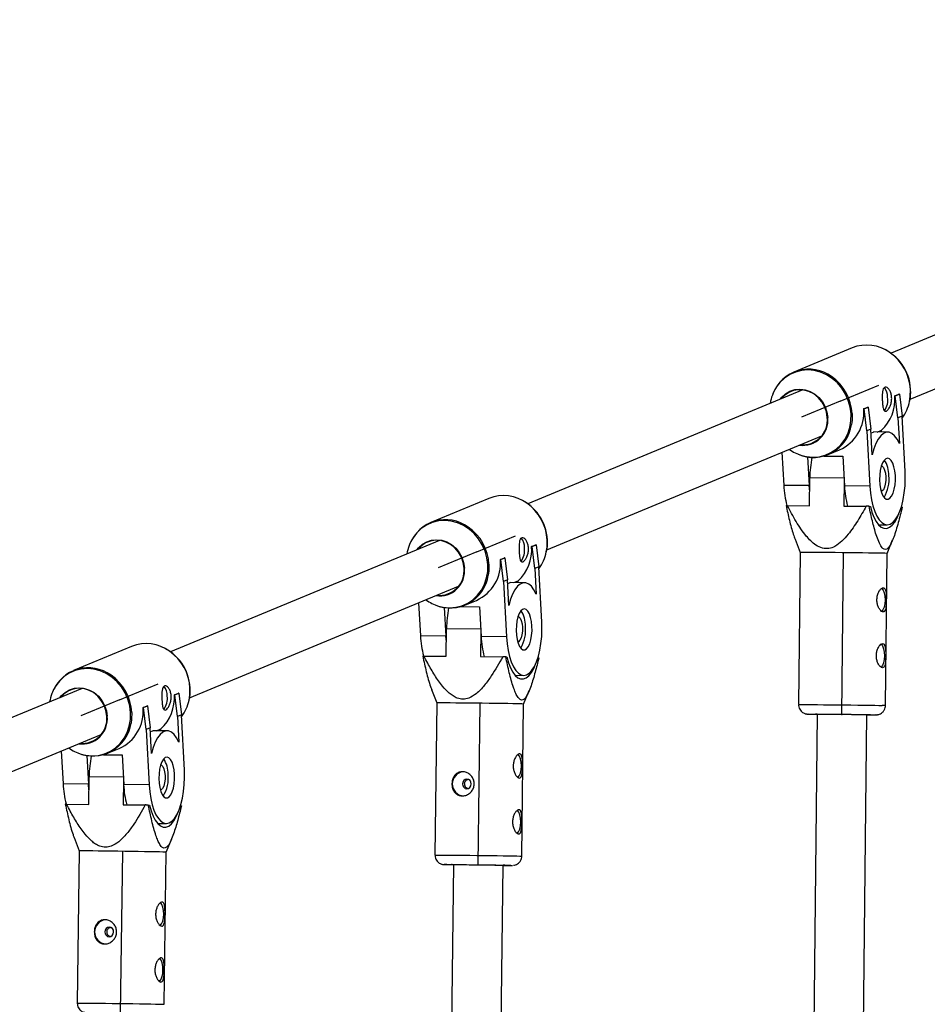
# Model space of a CAD drawing. Units: millimetres. Extents: x 1694 to 18322, y 2779 to 12939.
# Drawn here: x 15547 to 15839, y 8910 to 9227 of the extents above; entities that cross this region are included whole.
import ezdxf

# ---------------------------------------------------------------- set-up
doc = ezdxf.new("R2010")
doc.units = ezdxf.units.MM
doc.header["$LTSCALE"] = 200
doc.header["$PDSIZE"] = -1
doc.linetypes.add('CENTERX2', pattern=[20.32, 12.7, -2.54, 2.54, -2.54])
doc.dimstyles.new('ISO-25', dxfattribs={"dimtxt": 2.5, "dimasz": 2.5, "dimexe": 1.25, "dimexo": 0.625, "dimtad": 1, "dimtxsty": 'Standard', "dimcen": 2.5, "dimadec": 0, "dimazin": 0, "dimtfac": 1, "dimtmove": 0, "dimatfit": 3, "dimfxl": 1, "dimarcsym": 0})

# ---------------------------------------------------------------- blocks, each defined once
blk = doc.blocks.new('*D1')
at = {"color": 0, "lineweight": -2}
for p, q in [((2783.41, 11300.92), (7288.21, 11300.92)), ((7288.21, 11300.92), (7891.62, 10924.48)), ((17115.16, 5170.42), (8495.03, 10548.05)), ((17718.57, 4793.98), (18321.98, 4417.55))]:
    blk.add_line(p, q, dxfattribs=at)
at = {"color": 0}
for points in [[(7828.88, 10823.91), (7954.36, 11025.05), (8495.03, 10548.05)], [(17781.31, 4894.55), (17655.83, 4693.41), (17115.16, 5170.42)]]:
    blk.add_solid(points, dxfattribs=at)
at = {"layer": 'Defpoints', "color": 0}
for p in [(8495.03, 10548.05), (17115.16, 5170.42)]:
    blk.add_point(p, dxfattribs=at)
at = {"color": 0, "insert": (4883.41, 12014.05), "char_height": 700, "attachment_point": 5}
blk.add_mtext('%%c10160,0', dxfattribs=at)

msp = doc.modelspace()

# ---------------------------------------------------------------- linework, layer by layer
at = {"color": 8, "linetype": 'Continuous', "lineweight": 25}
for p, q in [((16031.1, 9204.15), (15827.36, 9119.76)), ((15833.49, 9104.97), (16037.22, 9189.36)), ((15814.81, 9121.48), (15796.05, 9113.71)), ((15798.9, 9107.97), (15710.31, 9071.27)), ((15828.59, 9106), (15829.89, 9106.54)), ((15828.73, 9106), (15828.59, 9106)), ((15828.73, 9106), (15830.03, 9106.54)), ((15829.58, 9098.94), (15828.73, 9106)), ((15830.03, 9106.54), (15829.89, 9106.54)), ((15830.03, 9106.54), (15830.89, 9099.48)), ((15818.53, 9101.84), (15819.84, 9102.38)), ((15818.67, 9101.84), (15818.53, 9101.84)), ((15818.67, 9101.84), (15819.98, 9102.38)), ((15819.53, 9094.77), (15818.67, 9101.84)), ((15819.98, 9102.38), (15819.84, 9102.38)), ((15819.98, 9102.38), (15820.83, 9095.32)), ((15830.89, 9099.48), (15829.58, 9098.94)), ((15829.58, 9098.94), (15830.04, 9090.7)), ((15831.88, 9081.67), (15830.89, 9099.48)), ((15716.43, 9056.49), (15805.02, 9093.18)), ((15820.83, 9095.32), (15819.53, 9094.77)), ((15819.53, 9094.77), (15820.52, 9076.96)), ((15821.29, 9087.07), (15820.83, 9095.32)), ((15820.9, 9094.15), (15821.67, 9094.39)), ((15826.3, 9094.37), (15821.66, 9094.4)), ((15822.9, 9094.39), (15824.23, 9094.94)), ((15824.26, 9094.38), (15824.23, 9094.94)), ((15792.18, 9087.86), (15792.78, 9077.18)), ((15800.47, 9086.35), (15800.98, 9077.12)), ((15805.73, 9086.64), (15811.78, 9086.59)), ((15807.07, 9087.1), (15810.77, 9088.64)), ((15811.78, 9086.59), (15812.32, 9077.03)), ((15801.09, 9070.61), (15801.18, 9079.61)), ((15800.98, 9077.12), (15792.78, 9077.18)), ((15801.13, 9075.25), (15800.98, 9077.12)), ((15812.23, 9078.6), (15812.15, 9070.53)), ((15820.52, 9076.96), (15812.32, 9077.03)), ((15697.75, 9073), (15678.99, 9065.22)), ((15793.92, 9070.67), (15801.09, 9070.61)), ((15812.15, 9070.53), (15819.31, 9070.47)), ((15820.26, 9070.46), (15820.68, 9070.45)), ((15830.66, 9070.19), (15830.94, 9070.19)), ((15823.3, 9064.54), (15826.09, 9064.52)), ((15681.84, 9059.48), (15595.17, 9023.58)), ((15711.53, 9057.49), (15712.84, 9058.03)), ((15711.67, 9057.49), (15711.53, 9057.49)), ((15711.67, 9057.49), (15712.98, 9058.03)), ((15712.52, 9050.43), (15711.67, 9057.49)), ((15712.98, 9058.03), (15712.84, 9058.03)), ((15712.98, 9058.03), (15713.82, 9050.97)), ((15796.41, 9059.87), (15798.08, 9055.57)), ((15826.08, 9055.28), (15827.87, 9059.63)), ((15798.08, 9055.57), (15797.57, 9006.58)), ((15825.57, 9006.28), (15826.08, 9055.28)), ((15701.48, 9053.33), (15702.78, 9053.87)), ((15701.62, 9053.33), (15701.48, 9053.33)), ((15701.62, 9053.33), (15702.92, 9053.87)), ((15702.46, 9046.26), (15701.62, 9053.33)), ((15702.92, 9053.87), (15702.78, 9053.87)), ((15702.92, 9053.87), (15703.77, 9046.81)), ((15713.82, 9050.97), (15712.52, 9050.43)), ((15714.79, 9033.16), (15713.82, 9050.97)), ((15712.52, 9050.43), (15712.96, 9042.19)), ((15601.29, 9008.79), (15687.97, 9044.7)), ((15703.77, 9046.81), (15702.46, 9046.26)), ((15702.46, 9046.26), (15703.43, 9028.45)), ((15704.21, 9038.56), (15703.77, 9046.81)), ((15703.83, 9045.64), (15704.6, 9045.89)), ((15709.24, 9045.86), (15704.6, 9045.9)), ((15705.82, 9045.89), (15707.16, 9046.44)), ((15707.19, 9045.87), (15707.16, 9046.44)), ((15675.1, 9039.37), (15675.68, 9028.72)), ((15690.01, 9038.62), (15693.71, 9040.15)), ((15683.38, 9037.87), (15683.89, 9028.64)), ((15688.68, 9038.15), (15694.7, 9038.1)), ((15694.7, 9038.1), (15695.23, 9028.53)), ((15683.98, 9022.14), (15684.09, 9031.14)), ((15695.14, 9030.11), (15695.04, 9022.04)), ((15683.89, 9028.64), (15675.68, 9028.72)), ((15684.04, 9026.78), (15683.89, 9028.64)), ((15703.43, 9028.45), (15695.23, 9028.53)), ((15582.61, 9025.3), (15563.85, 9017.53)), ((15676.81, 9022.21), (15683.98, 9022.14)), ((15695.04, 9022.04), (15702.21, 9021.97)), ((15703.16, 9021.95), (15703.58, 9021.94)), ((15713.55, 9021.68), (15713.83, 9021.67)), ((15706.18, 9016.03), (15708.97, 9016.01)), ((15566.7, 9011.79), (15478.11, 8975.09)), ((15596.39, 9009.78), (15597.7, 9010.32)), ((15596.53, 9009.78), (15596.39, 9009.78)), ((15596.53, 9009.78), (15597.84, 9010.32)), ((15597.37, 9002.71), (15596.53, 9009.78)), ((15597.84, 9010.32), (15597.7, 9010.32)), ((15597.84, 9010.32), (15598.67, 9003.25)), ((15679.29, 9011.41), (15680.95, 9007.11)), ((15708.95, 9006.77), (15710.75, 9011.11)), ((15680.95, 9007.11), (15680.37, 8958.11)), ((15708.36, 8957.78), (15708.95, 9006.77)), ((15586.34, 9005.61), (15587.64, 9006.15)), ((15586.48, 9005.61), (15586.34, 9005.61)), ((15586.48, 9005.61), (15587.78, 9006.15)), ((15587.31, 8998.55), (15586.48, 9005.61)), ((15587.78, 9006.15), (15587.64, 9006.15)), ((15587.78, 9006.15), (15588.62, 8999.09)), ((15803.54, 9003.53), (15801, 8759.07)), ((15598.67, 9003.25), (15597.37, 9002.71)), ((15597.37, 9002.71), (15597.8, 8994.47)), ((15599.61, 8985.44), (15598.67, 9003.25)), ((15817, 8759.16), (15819.54, 9003.37)), ((15821.68, 9003.35), (15821.83, 9003.35)), ((15588.62, 8999.09), (15587.31, 8998.55)), ((15587.31, 8998.55), (15588.25, 8980.74)), ((15589.05, 8990.85), (15588.62, 8999.09)), ((15588.68, 8997.94), (15589.45, 8998.18)), ((15594.09, 8998.14), (15589.44, 8998.19)), ((15590.65, 8998.18), (15592, 8998.74)), ((15592.03, 8998.16), (15592, 8998.74)), ((15484.23, 8960.31), (15572.83, 8997)), ((15559.94, 8991.67), (15560.5, 8981.05)), ((15574.87, 8990.92), (15578.57, 8992.46)), ((15568.22, 8990.18), (15568.71, 8980.96)), ((15573.54, 8990.46), (15579.54, 8990.4)), ((15579.54, 8990.4), (15580.05, 8980.83)), ((15568.79, 8974.46), (15568.91, 8983.46)), ((15579.96, 8982.41), (15579.86, 8974.34)), ((15568.71, 8980.96), (15560.5, 8981.05)), ((15568.85, 8979.1), (15568.71, 8980.96)), ((15588.25, 8980.74), (15580.05, 8980.83)), ((15561.62, 8974.54), (15568.79, 8974.46)), ((15579.86, 8974.34), (15587.02, 8974.26)), ((15587.97, 8974.24), (15588.39, 8974.23)), ((15598.36, 8973.96), (15598.64, 8973.95)), ((15590.98, 8968.32), (15593.77, 8968.29)), ((15564.08, 8963.74), (15565.73, 8959.44)), ((15593.73, 8959.06), (15595.53, 8963.39)), ((15565.73, 8959.44), (15565.07, 8910.44)), ((15593.07, 8910.06), (15593.73, 8959.06)), ((15686.33, 8955.06), (15683.54, 8721.56)), ((15699.54, 8721.21), (15702.33, 8954.87))]:
    msp.add_line(p, q, dxfattribs=at)
at = {"color": 7, "linetype": 'CENTERX2'}
for p, q in [((15810.94, 9104.29), (15823.41, 9109.46)), ((15810.94, 9104.29), (15798.48, 9099.13)), ((15693.88, 9055.81), (15706.35, 9060.97)), ((15693.88, 9055.81), (15681.42, 9050.64)), ((15811.54, 9003.43), (15812.08, 9055.43)), ((15578.74, 9008.11), (15591.21, 9013.28)), ((15578.74, 9008.11), (15566.28, 9002.95)), ((15694.33, 8954.94), (15694.95, 9006.94)), ((15579.03, 8907.25), (15579.73, 8959.25))]:
    msp.add_line(p, q, dxfattribs=at)
at = {"color": 1, "linetype": 'Continuous', "lineweight": 25}
for p, q in [((15812.18, 9079.53), (15801.18, 9079.61)), ((15684.09, 9031.14), (15695.09, 9031.04)), ((15800.6, 9003.54), (15800.55, 9003.55)), ((15568.91, 8983.46), (15579.92, 8983.34)), ((15705.32, 8954.82), (15705.32, 8954.81))]:
    msp.add_line(p, q, dxfattribs=at)
at = {"color": 1, "linetype": 'Continuous', "lineweight": 25, "flags": 128}
for points in [[(15814.46, 9100.22), (15814.18, 9102.42), (15813.58, 9104.56), (15812.67, 9106.61), (15811.49, 9108.49), (15810.06, 9110.18), (15808.42, 9111.62), (15806.6, 9112.79), (15804.65, 9113.65), (15802.62, 9114.18), (15800.56, 9114.37), (15798.52, 9114.21), (15796.55, 9113.71), (15794.69, 9112.88), (15793, 9111.74), (15791.52, 9110.32), (15790.36, 9108.79)], [(15833.32, 9104.25), (15833.56, 9105.85), (15833.6, 9108.08)], [(15798.56, 9086.82), (15800.07, 9086.46), (15802.13, 9086.27), (15804.17, 9086.43), (15806.14, 9086.93), (15808, 9087.76), (15809.69, 9088.89), (15811.17, 9090.31), (15812.42, 9091.98), (15813.39, 9093.85), (15814.06, 9095.88), (15814.42, 9098.02), (15814.46, 9100.22)], [(15814.83, 9100.31), (15814.79, 9098.08), (15814.62, 9096.78)], [(15697.4, 9051.71), (15697.12, 9053.91), (15696.53, 9056.06), (15695.63, 9058.1), (15694.45, 9059.99), (15693.02, 9061.68), (15691.38, 9063.12), (15689.56, 9064.29), (15687.61, 9065.15), (15685.58, 9065.69), (15683.52, 9065.88), (15681.48, 9065.73), (15679.51, 9065.23), (15677.65, 9064.4), (15675.96, 9063.27), (15674.47, 9061.85), (15673.31, 9060.31)], [(15716.26, 9055.75), (15716.5, 9057.35), (15716.54, 9059.57)], [(15681.49, 9038.34), (15682.99, 9037.98), (15685.05, 9037.78), (15687.09, 9037.94), (15689.07, 9038.43), (15690.92, 9039.26), (15692.61, 9040.39), (15694.1, 9041.81), (15695.35, 9043.48), (15696.32, 9045.34), (15697, 9047.37), (15697.36, 9049.51), (15697.4, 9051.71)], [(15697.78, 9051.8), (15697.73, 9049.57), (15697.56, 9048.29)], [(15582.27, 9003.99), (15581.99, 9006.19), (15581.39, 9008.34), (15580.5, 9010.39), (15579.32, 9012.28), (15577.9, 9013.97), (15576.26, 9015.42), (15574.44, 9016.59), (15572.49, 9017.45), (15570.47, 9017.99), (15568.4, 9018.19), (15566.36, 9018.04), (15564.39, 9017.54), (15562.53, 9016.72), (15560.84, 9015.59), (15559.35, 9014.18), (15558.17, 9012.64)], [(15601.12, 9008.05), (15601.36, 9009.63), (15601.4, 9011.85)], [(15797.57, 9006.58), (15797.57, 9006.58), (15797.76, 9006.59), (15798.31, 9006.6), (15799.21, 9006.6), (15800.42, 9006.6), (15801.92, 9006.6), (15803.67, 9006.59), (15805.63, 9006.57), (15807.74, 9006.56), (15809.95, 9006.54), (15812.2, 9006.51), (15814.44, 9006.49), (15816.6, 9006.46), (15818.63, 9006.43), (15820.48, 9006.41), (15822.09, 9006.38), (15823.44, 9006.35), (15824.48, 9006.33)], [(15566.33, 8990.65), (15567.83, 8990.29), (15569.89, 8990.09), (15571.93, 8990.24), (15573.91, 8990.73), (15575.76, 8991.56), (15577.46, 8992.69), (15578.95, 8994.1), (15580.2, 8995.76), (15581.17, 8997.63), (15581.85, 8999.66), (15582.22, 9001.8), (15582.27, 9003.99)], [(15582.64, 9004.08), (15582.59, 9001.86), (15582.42, 9000.6)], [(15821.83, 9003.35), (15822.28, 9003.33), (15822.53, 9003.32), (15822.47, 9003.31)], [(15680.37, 8958.11), (15680.42, 8958.12), (15680.79, 8958.13), (15681.51, 8958.13), (15682.57, 8958.13), (15683.93, 8958.13), (15685.57, 8958.12), (15687.43, 8958.1), (15689.47, 8958.08), (15691.63, 8958.06), (15693.87, 8958.04), (15696.12, 8958.01), (15698.33, 8957.98), (15700.43, 8957.95), (15702.37, 8957.92), (15704.11, 8957.89), (15705.6, 8957.86), (15706.79, 8957.84), (15707.67, 8957.81), (15708.19, 8957.79), (15708.36, 8957.78)], [(15684.19, 8955.04), (15683.59, 8955.06), (15683.34, 8955.07), (15683.34, 8955.08)], [(15565.07, 8910.44), (15565.12, 8910.45), (15565.49, 8910.46), (15566.22, 8910.46), (15567.28, 8910.46), (15568.64, 8910.45), (15570.27, 8910.44), (15572.13, 8910.42), (15574.17, 8910.4), (15576.34, 8910.37), (15578.58, 8910.34), (15580.83, 8910.31), (15583.03, 8910.28), (15585.14, 8910.24), (15587.08, 8910.21), (15588.82, 8910.18), (15590.3, 8910.15), (15591.5, 8910.12), (15592.37, 8910.1), (15592.9, 8910.08), (15593.07, 8910.06)]]:
    msp.add_lwpolyline(points, dxfattribs=at)
at = {"color": 8, "linetype": 'Continuous', "lineweight": 25, "flags": 128}
for points in [[(15791.63, 9104.95), (15792.13, 9105.59), (15793.35, 9106.7), (15794.77, 9107.53), (15796.33, 9108.03), (15797.97, 9108.2), (15799.63, 9108.01), (15801.25, 9107.48), (15802.76, 9106.63), (15804.1, 9105.49), (15805.23, 9104.11), (15806.1, 9102.54), (15806.68, 9100.83), (15806.94, 9099.07)], [(15806.79, 9099.08), (15806.52, 9100.87), (15805.93, 9102.58), (15805.02, 9104.16), (15803.85, 9105.54), (15802.46, 9106.65), (15800.91, 9107.45), (15799.26, 9107.91), (15797.58, 9108.02), (15795.94, 9107.76), (15794.4, 9107.14), (15793.03, 9106.2), (15791.97, 9105.1)], [(15830.04, 9090.7), (15829.32, 9092.11), (15828.51, 9093.2), (15827.65, 9093.94), (15826.75, 9094.32), (15825.83, 9094.32), (15824.92, 9093.94), (15824.05, 9093.2), (15823.23, 9092.11), (15822.48, 9090.7), (15821.83, 9089.01), (15821.29, 9087.07)], [(15828.74, 9080.37), (15828.58, 9081.84), (15828.3, 9083.18), (15827.91, 9084.31), (15827.42, 9085.17), (15826.87, 9085.72), (15826.28, 9085.92), (15825.69, 9085.76), (15825.13, 9085.26), (15824.62, 9084.44), (15824.2, 9083.34), (15823.89, 9082.02), (15823.7, 9080.56), (15823.64, 9079.03), (15823.73, 9077.52), (15823.95, 9076.1), (15824.29, 9074.86), (15824.73, 9073.86), (15825.25, 9073.15), (15825.83, 9072.77), (15826.42, 9072.75), (15827, 9073.08), (15827.54, 9073.75), (15828.01, 9074.72), (15828.38, 9075.93), (15828.63, 9077.33), (15828.75, 9078.84), (15828.74, 9080.37)], [(15824.23, 9083.42), (15824.45, 9083.34), (15824.89, 9082.91), (15825.26, 9082.15), (15825.52, 9081.15), (15825.66, 9079.99)], [(15820.52, 9076.96), (15820.72, 9074.71), (15821.05, 9072.56), (15821.51, 9070.59), (15822.09, 9068.83), (15822.76, 9067.32), (15823.52, 9066.11), (15824.35, 9065.23), (15825.22, 9064.69), (15826.12, 9064.52), (15827.02, 9064.71), (15827.9, 9065.25), (15828.73, 9066.15), (15829.51, 9067.37), (15830.2, 9068.88), (15830.8, 9070.65), (15831.28, 9072.63), (15831.63, 9074.78), (15831.86, 9077.04), (15831.94, 9079.36), (15831.88, 9081.67)], [(15825.66, 9079.99), (15825.65, 9078.76), (15825.51, 9077.59), (15825.24, 9076.58), (15824.87, 9075.8), (15824.43, 9075.35), (15824.16, 9075.24)], [(15820.26, 9070.46), (15820.15, 9070.46), (15820.03, 9070.46), (15819.91, 9070.46), (15819.79, 9070.46), (15819.67, 9070.47), (15819.55, 9070.47), (15819.43, 9070.47), (15819.31, 9070.47)], [(15820.68, 9070.45), (15821.2, 9068.57), (15821.83, 9066.93), (15822.55, 9065.56), (15823.34, 9064.49), (15824.19, 9063.76), (15825.08, 9063.38), (15825.98, 9063.36), (15826.87, 9063.69), (15827.74, 9064.38), (15828.56, 9065.4), (15829.3, 9066.74), (15829.88, 9068.13)], [(15674.57, 9056.46), (15675.08, 9057.11), (15676.3, 9058.23), (15677.72, 9059.05), (15679.28, 9059.55), (15680.92, 9059.71), (15682.58, 9059.52), (15684.2, 9058.99), (15685.71, 9058.14), (15687.05, 9057), (15688.18, 9055.61), (15689.05, 9054.04), (15689.62, 9052.33), (15689.88, 9050.56)], [(15689.74, 9050.57), (15689.47, 9052.36), (15688.87, 9054.08), (15687.97, 9055.66), (15686.8, 9057.04), (15685.42, 9058.15), (15683.87, 9058.96), (15682.22, 9059.42), (15680.54, 9059.53), (15678.89, 9059.27), (15677.35, 9058.66), (15675.98, 9057.73), (15674.91, 9056.61)], [(15826.08, 9055.28), (15825.91, 9055.3), (15825.38, 9055.32), (15824.51, 9055.34), (15823.31, 9055.36), (15821.83, 9055.39), (15820.09, 9055.42), (15818.14, 9055.44), (15816.04, 9055.47), (15813.83, 9055.5), (15811.58, 9055.52), (15809.35, 9055.54), (15807.18, 9055.56), (15805.14, 9055.58), (15803.28, 9055.59), (15801.65, 9055.59), (15800.28, 9055.6), (15799.23, 9055.6), (15798.5, 9055.59), (15798.13, 9055.58), (15798.08, 9055.57)], [(15712.96, 9042.19), (15712.24, 9043.6), (15711.44, 9044.69), (15710.57, 9045.43), (15709.67, 9045.81), (15708.76, 9045.81), (15707.85, 9045.43), (15706.98, 9044.69), (15706.15, 9043.6), (15705.41, 9042.19), (15704.76, 9040.5), (15704.21, 9038.56)], [(15824.36, 9044.07), (15824.41, 9044.03), (15824.83, 9043.47), (15825.15, 9042.6), (15825.36, 9041.5), (15825.42, 9040.3), (15825.33, 9039.09), (15825.11, 9038.01), (15824.76, 9037.16), (15824.34, 9036.61), (15824.3, 9036.59)], [(15711.64, 9031.86), (15711.49, 9033.33), (15711.21, 9034.67), (15710.82, 9035.8), (15710.34, 9036.66), (15709.79, 9037.21), (15709.2, 9037.41), (15708.61, 9037.25), (15708.04, 9036.75), (15707.54, 9035.93), (15707.11, 9034.83), (15706.8, 9033.51), (15706.61, 9032.05), (15706.55, 9030.52), (15706.64, 9029.01), (15706.85, 9027.59), (15707.19, 9026.35), (15707.63, 9025.35), (15708.15, 9024.64), (15708.72, 9024.26), (15709.32, 9024.24), (15709.9, 9024.57), (15710.44, 9025.24), (15710.91, 9026.21), (15711.28, 9027.42), (15711.53, 9028.82), (15711.66, 9030.33), (15711.64, 9031.86)], [(15703.43, 9028.45), (15703.62, 9026.2), (15703.95, 9024.06), (15704.41, 9022.08), (15704.98, 9020.32), (15705.66, 9018.81), (15706.41, 9017.6), (15707.24, 9016.72), (15708.11, 9016.18), (15709.01, 9016.01), (15709.91, 9016.2), (15710.78, 9016.74), (15711.62, 9017.64), (15712.4, 9018.86), (15713.09, 9020.37), (15713.69, 9022.14), (15714.17, 9024.12), (15714.53, 9026.27), (15714.76, 9028.53), (15714.84, 9030.85), (15714.79, 9033.16)], [(15707.14, 9034.92), (15707.36, 9034.83), (15707.8, 9034.4), (15708.17, 9033.65), (15708.43, 9032.64), (15708.56, 9031.48)], [(15708.56, 9031.48), (15708.56, 9030.26), (15708.41, 9029.09), (15708.14, 9028.07), (15707.77, 9027.3), (15707.33, 9026.84), (15707.06, 9026.74)], [(15824.18, 9026.07), (15824.23, 9026.03), (15824.64, 9025.47), (15824.97, 9024.6), (15825.17, 9023.5), (15825.23, 9022.3), (15825.15, 9021.09), (15824.92, 9020.01), (15824.58, 9019.16), (15824.15, 9018.62), (15824.11, 9018.59)], [(15703.16, 9021.95), (15703.04, 9021.96), (15702.92, 9021.96), (15702.81, 9021.96), (15702.69, 9021.96), (15702.57, 9021.96), (15702.45, 9021.96), (15702.33, 9021.97), (15702.21, 9021.97)], [(15703.58, 9021.94), (15704.1, 9020.07), (15704.72, 9018.42), (15705.44, 9017.05), (15706.23, 9015.99), (15707.08, 9015.25), (15707.96, 9014.87), (15708.86, 9014.85), (15709.76, 9015.18), (15710.62, 9015.87), (15711.44, 9016.89), (15712.19, 9018.22), (15712.77, 9019.61)], [(15559.43, 9008.77), (15559.95, 9009.43), (15561.18, 9010.54), (15562.6, 9011.36), (15564.16, 9011.86), (15565.8, 9012.02), (15567.46, 9011.82), (15569.07, 9011.29), (15570.58, 9010.44), (15571.93, 9009.29), (15573.05, 9007.91), (15573.92, 9006.33), (15574.49, 9004.63), (15574.74, 9002.86)], [(15574.6, 9002.87), (15574.33, 9004.66), (15573.74, 9006.38), (15572.84, 9007.96), (15571.68, 9009.34), (15570.29, 9010.45), (15568.74, 9011.26), (15567.09, 9011.73), (15565.41, 9011.84), (15563.76, 9011.58), (15562.22, 9010.98), (15560.85, 9010.04), (15559.77, 9008.92)], [(15707.86, 9006.82), (15706.82, 9006.84), (15705.47, 9006.87), (15703.86, 9006.9), (15702.01, 9006.93), (15699.98, 9006.96), (15697.82, 9006.99), (15695.58, 9007.02), (15693.33, 9007.04), (15691.12, 9007.07), (15689.01, 9007.09), (15687.05, 9007.1), (15685.3, 9007.12), (15683.8, 9007.12), (15682.59, 9007.13), (15681.69, 9007.13), (15681.14, 9007.12), (15680.95, 9007.11), (15680.95, 9007.11)], [(15800.55, 9003.55), (15800.55, 9003.55), (15800.83, 9003.56), (15801.45, 9003.56), (15802.4, 9003.56), (15803.63, 9003.56), (15805.13, 9003.55), (15806.83, 9003.54), (15808.68, 9003.53), (15810.62, 9003.51), (15812.59, 9003.49), (15814.53, 9003.47), (15816.37, 9003.44), (15818.06, 9003.42), (15819.53, 9003.4), (15820.75, 9003.37), (15821.68, 9003.35)], [(15803.54, 9003.49), (15803.32, 9003.5), (15802.98, 9003.51), (15802.99, 9003.53), (15803.35, 9003.53), (15804.05, 9003.54), (15805.06, 9003.53), (15806.33, 9003.53), (15807.81, 9003.52), (15809.44, 9003.51), (15811.17, 9003.49), (15812.9, 9003.47), (15814.59, 9003.45), (15816.14, 9003.43), (15817.51, 9003.41), (15818.63, 9003.39), (15819.47, 9003.37)], [(15819.47, 9003.37), (15819.98, 9003.35), (15820.14, 9003.34), (15819.95, 9003.33), (15819.54, 9003.33)], [(15597.8, 8994.47), (15597.08, 8995.88), (15596.28, 8996.97), (15595.42, 8997.72), (15594.52, 8998.09), (15593.6, 8998.09), (15592.7, 8997.72), (15591.82, 8996.97), (15591, 8995.88), (15590.25, 8994.47), (15589.6, 8992.78), (15589.05, 8990.85)], [(15596.47, 8984.14), (15596.32, 8985.62), (15596.04, 8986.95), (15595.65, 8988.08), (15595.17, 8988.94), (15594.62, 8989.49), (15594.03, 8989.69), (15593.44, 8989.54), (15592.88, 8989.03), (15592.37, 8988.21), (15591.94, 8987.11), (15591.63, 8985.8), (15591.44, 8984.33), (15591.38, 8982.81), (15591.46, 8981.29), (15591.67, 8979.88), (15592.01, 8978.63), (15592.45, 8977.63), (15592.97, 8976.92), (15593.54, 8976.55), (15594.13, 8976.53), (15594.71, 8976.86), (15595.25, 8977.52), (15595.72, 8978.49), (15596.1, 8979.71), (15596.35, 8981.1), (15596.48, 8982.61), (15596.47, 8984.14)], [(15707.06, 8983.06), (15707.12, 8983.11), (15707.55, 8983.65), (15707.89, 8984.51), (15708.12, 8985.59), (15708.21, 8986.79), (15708.15, 8988), (15707.94, 8989.09), (15707.62, 8989.96), (15707.21, 8990.53), (15707.19, 8990.54)], [(15588.25, 8980.74), (15588.44, 8978.48), (15588.77, 8976.34), (15589.22, 8974.36), (15589.79, 8972.6), (15590.46, 8971.1), (15591.22, 8969.89), (15592.04, 8969), (15592.91, 8968.47), (15593.81, 8968.29), (15594.71, 8968.48), (15595.59, 8969.03), (15596.42, 8969.92), (15597.2, 8971.14), (15597.9, 8972.65), (15598.5, 8974.42), (15598.98, 8976.41), (15599.35, 8978.55), (15599.57, 8980.81), (15599.67, 8983.13), (15599.61, 8985.44)], [(15591.97, 8987.2), (15592.19, 8987.12), (15592.63, 8986.69), (15592.99, 8985.93), (15593.25, 8984.93), (15593.39, 8983.77)], [(15593.39, 8983.77), (15593.38, 8982.54), (15593.23, 8981.37), (15592.96, 8980.36), (15592.59, 8979.59), (15592.14, 8979.13), (15591.88, 8979.02)], [(15692.08, 8981.03), (15691.98, 8981.63), (15691.67, 8982.13), (15691.21, 8982.47), (15690.67, 8982.6), (15690.12, 8982.48), (15689.65, 8982.15), (15689.34, 8981.65), (15689.22, 8981.06), (15689.32, 8980.47), (15689.63, 8979.96), (15690.09, 8979.62), (15690.63, 8979.5), (15691.18, 8979.61), (15691.65, 8979.94), (15691.96, 8980.44), (15692.08, 8981.03)], [(15587.97, 8974.24), (15587.85, 8974.25), (15587.74, 8974.25), (15587.62, 8974.25), (15587.5, 8974.25), (15587.38, 8974.25), (15587.26, 8974.26), (15587.14, 8974.26), (15587.02, 8974.26)], [(15588.39, 8974.23), (15588.91, 8972.35), (15589.53, 8970.71), (15590.24, 8969.34), (15591.03, 8968.27), (15591.88, 8967.54), (15592.76, 8967.16), (15593.66, 8967.13), (15594.55, 8967.47), (15595.42, 8968.15), (15596.24, 8969.17), (15596.99, 8970.5), (15597.57, 8971.88)], [(15706.84, 8965.06), (15706.9, 8965.11), (15707.33, 8965.65), (15707.68, 8966.51), (15707.9, 8967.59), (15707.99, 8968.79), (15707.93, 8970), (15707.73, 8971.09), (15707.41, 8971.96), (15706.99, 8972.53), (15706.98, 8972.54)], [(15592.64, 8959.1), (15591.6, 8959.13), (15590.26, 8959.16), (15588.64, 8959.19), (15586.8, 8959.22), (15584.77, 8959.26), (15582.61, 8959.29), (15580.37, 8959.32), (15578.12, 8959.35), (15575.91, 8959.38), (15573.8, 8959.4), (15571.84, 8959.42), (15570.09, 8959.44), (15568.59, 8959.45), (15567.37, 8959.45), (15566.48, 8959.45), (15565.93, 8959.45), (15565.73, 8959.44), (15565.73, 8959.44)], [(15683.34, 8955.08), (15683.44, 8955.08), (15683.89, 8955.09), (15684.68, 8955.09), (15685.77, 8955.09), (15687.14, 8955.08), (15688.75, 8955.07), (15690.53, 8955.05), (15692.43, 8955.03), (15694.4, 8955.01), (15696.36, 8954.99), (15698.26, 8954.96), (15700.03, 8954.93), (15701.62, 8954.91), (15702.97, 8954.88), (15704.05, 8954.86), (15704.81, 8954.84), (15705.24, 8954.82), (15705.32, 8954.82)], [(15686.33, 8954.99), (15685.11, 8955.02), (15684.19, 8955.04)], [(15686.33, 8955.02), (15685.89, 8955.04), (15685.73, 8955.05), (15685.92, 8955.06), (15686.45, 8955.06), (15687.31, 8955.06), (15688.45, 8955.05), (15689.84, 8955.04), (15691.4, 8955.03), (15693.09, 8955.01), (15694.83, 8954.99), (15696.55, 8954.97), (15698.17, 8954.95), (15699.64, 8954.92), (15700.9, 8954.9), (15701.88, 8954.88), (15702.55, 8954.86), (15702.89, 8954.85), (15702.88, 8954.84), (15702.51, 8954.83), (15702.33, 8954.83)], [(15591.8, 8935.35), (15591.86, 8935.4), (15592.29, 8935.94), (15592.64, 8936.79), (15592.87, 8937.87), (15592.96, 8939.08), (15592.9, 8940.28), (15592.7, 8941.38), (15592.38, 8942.25), (15591.96, 8942.81), (15591.95, 8942.83)], [(15576.82, 8933.34), (15576.72, 8933.94), (15576.42, 8934.45), (15575.96, 8934.79), (15575.41, 8934.91), (15574.87, 8934.8), (15574.4, 8934.47), (15574.08, 8933.97), (15573.96, 8933.38), (15574.06, 8932.78), (15574.37, 8932.28), (15574.83, 8931.93), (15575.37, 8931.81), (15575.92, 8931.92), (15576.39, 8932.25), (15576.71, 8932.75), (15576.82, 8933.34)], [(15591.56, 8917.35), (15591.62, 8917.4), (15592.05, 8917.94), (15592.39, 8918.79), (15592.62, 8919.87), (15592.71, 8921.08), (15592.65, 8922.28), (15592.46, 8923.38), (15592.13, 8924.25), (15591.72, 8924.82), (15591.7, 8924.83)]]:
    msp.add_lwpolyline(points, dxfattribs=at)
at = {"color": 8, "linetype": 'Continuous', "lineweight": 25}
for centre, radius, start, end in [((12805.1, 7859.23), 5080, 202.12321, 156.4143), ((15819.53, 9109.68), 12.71, 53.8684, 111.8026), ((15818.51, 9107.42), 15.16, 2.8705, 67.0791), ((15800.84, 9102.23), 12.41, 53.9193, 158.3249), ((15801.78, 9101.5), 13.55, 147.4602, 171.0274), ((15821.91, 9105.86), 4.36, 356.3634, 40.8136), ((15814.92, 9105), 13.71, 312.7973, 4.1918), ((15820.51, 9104.7), 5.82, 323.7417, 8.7817), ((15805.41, 9100.68), 13.18, 294.0222, 5.0638), ((15820.02, 9106.93), 13.57, 323.4867, 348.6183), ((15798.9, 9098.18), 8.09, 261.8222, 6.2975), ((15798.89, 9098.22), 7.95, 264.2597, 6.1519), ((15802.33, 9098.63), 12.42, 246.7288, 351.4469), ((15802.55, 9099.91), 13.68, 234.0485, 253.0352), ((15834.71, 9079.45), 33.53, 168.3819, 179.7268), ((15818.3, 9080.67), 8.32, 358.0565, 34.1024), ((15815.94, 9078.98), 10.77, 328.2544, 7.4677), ((15822.42, 9078.52), 29.67, 182.5834, 195.2039), ((15841.89, 9078.36), 29.6, 182.5729, 195.3576), ((15702.48, 9061.19), 12.71, 53.8753, 111.7996), ((15701.45, 9058.93), 15.16, 2.7941, 66.9576), ((15794.61, 8901.79), 168.88, 90.2335, 90.3649), ((15683.79, 9053.74), 12.41, 53.8771, 158.1136), ((15684.72, 9053.01), 13.55, 147.3942, 171.0298), ((15697.87, 9056.51), 13.7, 312.7018, 4.1106), ((15704.86, 9057.36), 4.36, 356.2782, 40.7092), ((15703.44, 9056.2), 5.83, 323.6888, 8.6899), ((15702.96, 9058.44), 13.57, 323.4096, 348.5618), ((15688.35, 9052.19), 13.18, 294.0154, 4.9797), ((15685.28, 9050.14), 12.42, 246.9302, 351.4389), ((15681.84, 9049.69), 8.09, 261.8154, 6.2095), ((15681.83, 9049.73), 7.95, 264.2527, 6.0645), ((15685.49, 9051.43), 13.69, 234.0504, 252.9748), ((15717.66, 9030.93), 33.57, 168.3255, 179.6376), ((15701.21, 9032.17), 8.32, 357.9753, 33.9865), ((15698.83, 9030.49), 10.78, 328.1948, 7.3781), ((15587.34, 9013.5), 12.72, 53.8838, 111.7964), ((15705.32, 9030.01), 29.66, 182.4997, 195.1264), ((15724.8, 9029.82), 29.6, 182.4901, 195.2665), ((15586.32, 9011.24), 15.16, 2.7037, 67.2611), ((15677.15, 8845.22), 176.98, 90.1088, 90.2343), ((15568.65, 9006.05), 12.41, 53.8358, 158.134), ((15569.57, 9005.32), 13.54, 147.3239, 171.0324), ((15582.73, 9008.82), 13.7, 312.5998, 4.0238), ((15589.72, 9009.65), 4.36, 356.1873, 40.5976), ((15588.29, 9008.49), 5.84, 323.6323, 8.5919), ((15587.83, 9010.75), 13.56, 323.3273, 348.5012), ((15707.97, 8996.62), 10.2, 84.4996, 90.6475), ((15573.21, 9004.49), 13.17, 294.0082, 4.8898), ((15804.42, 9100.29), 96.83, 267.7422, 269.4802), ((15570.14, 9002.45), 12.42, 246.9066, 351.427), ((15566.7, 9002), 8.09, 261.8081, 6.1157), ((15566.69, 9002.04), 7.95, 264.2451, 5.9711), ((15820.61, 9120.71), 117.42, 269.476, 270.9062), ((15570.36, 9003.74), 13.69, 234.0525, 252.9102), ((15602.52, 8983.19), 33.61, 168.2653, 179.5423), ((15586.03, 8984.47), 8.32, 357.8886, 33.8627), ((15689.85, 8981.08), 3.91, 95.8987, 264.9486), ((15583.64, 8982.8), 10.79, 328.1313, 7.2824), ((15590.14, 8982.3), 29.66, 182.4107, 195.0373), ((15609.62, 8982.07), 29.6, 182.4017, 195.1691), ((15561.55, 8788.06), 186.48, 89.9759, 90.095), ((15592.73, 8948.4), 10.7, 84.6388, 90.491), ((15703.62, 9030.75), 75.96, 269.0251, 271.2838), ((15574.59, 8933.39), 3.91, 95.8294, 264.9006)]:
    msp.add_arc(centre, radius, start, end, dxfattribs=at)
at = {"color": 1, "linetype": 'Continuous', "lineweight": 25}
for centre, radius, start, end in [((15818.1, 9107.25), 15.52, 3.0364, 54.8591), ((15799.28, 9099.45), 15.57, 3.131, 55.2858), ((15701.04, 9058.77), 15.52, 2.9571, 54.8613), ((15682.23, 9050.97), 15.57, 3.0515, 55.2503), ((15585.9, 9011.07), 15.52, 2.8724, 54.8647), ((15567.09, 9003.27), 15.57, 2.9666, 55.2129), ((15824.6, 8996.34), 9.99, 84.451, 90.7365)]:
    msp.add_arc(centre, radius, start, end, dxfattribs=at)
at = {"color": 8, "linetype": 'Continuous', "lineweight": 25}
for points, knots in [([(15824.56, 9104.33), (15824.54, 9104.77), (15824.5, 9105.63), (15824.54, 9106.87), (15824.69, 9107.9), (15825, 9108.62), (15825.48, 9108.92), (15826.06, 9108.79), (15826.68, 9108.25), (15827.21, 9107.33), (15827.54, 9106.14), (15827.59, 9104.84), (15827.38, 9103.56), (15826.95, 9102.43), (15826.4, 9101.56), (15825.84, 9101.07), (15825.37, 9101.02), (15825.03, 9101.38), (15824.79, 9102.14), (15824.64, 9103.17), (15824.58, 9103.97), (15824.56, 9104.33)], [0, 0, 0, 0, 0.0523759, 0.1047089, 0.1581682, 0.2125602, 0.2656755, 0.3172727, 0.3694825, 0.4234467, 0.4776398, 0.5302187, 0.581876, 0.6345801, 0.6888117, 0.7427082, 0.7947835, 0.8464483, 0.8996851, 0.9540813, 1, 1, 1, 1]), ([(15833.39, 9104.33), (15833.4, 9104.36), (15833.59, 9105.05), (15833.7, 9106.34), (15833.68, 9107.59), (15833.67, 9108.14)], [0, 0, 0, 0, 0.024854, 0.5704, 1, 1, 1, 1]), ([(15793.53, 9070.67), (15793.88, 9069.09), (15794.58, 9065.94), (15795.54, 9062.25), (15796.24, 9060.39), (15796.45, 9059.84)], [0, 0, 0, 0, 0.411131, 0.824842, 1, 1, 1, 1]), ([(15819.31, 9070.47), (15818.44, 9068.9), (15816.68, 9065.76), (15814.07, 9062), (15811.61, 9059.2), (15809.52, 9057.57), (15807.32, 9056.74), (15805.14, 9056.85), (15803.17, 9057.84), (15801.47, 9059.26), (15799.24, 9061.75), (15796.65, 9065.53), (15794.83, 9068.95), (15793.92, 9070.67)], [0, 0, 0, 0, 0.136424, 0.272582, 0.34813, 0.423093, 0.477779, 0.532859, 0.594693, 0.650081, 0.705638, 0.852601, 1, 1, 1, 1]), ([(15830.94, 9070.19), (15830.53, 9068.51), (15829.71, 9065.13), (15828.58, 9061.37), (15827.6, 9058.93), (15826.87, 9057.53), (15826.02, 9056.58), (15825.1, 9056.51), (15824.2, 9057.37), (15823.34, 9059.05), (15822.34, 9061.87), (15821.31, 9065.71), (15820.61, 9068.87), (15820.26, 9070.46)], [0, 0, 0, 0, 0.14657, 0.294345, 0.34936, 0.405294, 0.467137, 0.522223, 0.576917, 0.650463, 0.727413, 0.863026, 1, 1, 1, 1]), ([(15707.5, 9055.83), (15707.49, 9056.26), (15707.45, 9057.12), (15707.49, 9058.36), (15707.63, 9059.39), (15707.95, 9060.11), (15708.42, 9060.41), (15709.01, 9060.28), (15709.63, 9059.74), (15710.16, 9058.83), (15710.49, 9057.64), (15710.54, 9056.33), (15710.32, 9055.05), (15709.89, 9053.92), (15709.33, 9053.05), (15708.77, 9052.56), (15708.31, 9052.51), (15707.96, 9052.87), (15707.73, 9053.63), (15707.58, 9054.66), (15707.53, 9055.46), (15707.5, 9055.83)], [0, 0, 0, 0, 0.052376, 0.104709, 0.158168, 0.21256, 0.265676, 0.317273, 0.369482, 0.423447, 0.47764, 0.530219, 0.581876, 0.63458, 0.688812, 0.742708, 0.794783, 0.846448, 0.899685, 0.954081, 1, 1, 1, 1]), ([(15716.33, 9055.82), (15716.34, 9055.85), (15716.53, 9056.54), (15716.64, 9057.83), (15716.62, 9059.08), (15716.62, 9059.63)], [0, 0, 0, 0, 0.0230297, 0.5695989, 1, 1, 1, 1]), ([(15824.79, 9036.43), (15824.94, 9036.47), (15825.26, 9036.54), (15825.55, 9037.17), (15825.73, 9038.13), (15825.82, 9039.35), (15825.84, 9040.67), (15825.81, 9041.93), (15825.71, 9043.02), (15825.49, 9043.83), (15825.1, 9044.25), (15824.58, 9044.24), (15823.99, 9043.8), (15823.42, 9043), (15822.97, 9041.88), (15822.76, 9040.58), (15822.85, 9039.28), (15823.19, 9038.1), (15823.71, 9037.15), (15824.29, 9036.55), (15824.63, 9036.47), (15824.79, 9036.43)], [0, 0, 0, 0, 0.052302, 0.104558, 0.157999, 0.212435, 0.265524, 0.317, 0.369117, 0.423091, 0.47732, 0.529848, 0.581392, 0.634025, 0.688279, 0.742206, 0.794203, 0.84574, 0.898928, 0.953366, 1, 1, 1, 1]), ([(15824.6, 9018.43), (15824.76, 9018.47), (15825.07, 9018.54), (15825.37, 9019.18), (15825.55, 9020.13), (15825.63, 9021.35), (15825.65, 9022.67), (15825.63, 9023.93), (15825.52, 9025.02), (15825.3, 9025.83), (15824.92, 9026.26), (15824.4, 9026.24), (15823.81, 9025.8), (15823.23, 9025), (15822.78, 9023.88), (15822.58, 9022.58), (15822.66, 9021.28), (15823.01, 9020.1), (15823.53, 9019.16), (15824.11, 9018.55), (15824.44, 9018.47), (15824.6, 9018.43)], [0, 0, 0, 0, 0.052302, 0.104558, 0.157999, 0.212435, 0.265524, 0.317, 0.369117, 0.423091, 0.47732, 0.529848, 0.581392, 0.634025, 0.688279, 0.742206, 0.794203, 0.84574, 0.898928, 0.953366, 1, 1, 1, 1]), ([(15676.43, 9022.21), (15676.8, 9020.51), (15677.55, 9017.11), (15678.52, 9013.44), (15679.19, 9011.71), (15679.32, 9011.37)], [0, 0, 0, 0, 0.443393, 0.890433, 1, 1, 1, 1]), ([(15702.21, 9021.97), (15701.02, 9019.89), (15699.2, 9016.7), (15696.34, 9012.71), (15693.97, 9010.2), (15691.58, 9008.66), (15689.42, 9008.21), (15687.66, 9008.56), (15686.18, 9009.33), (15684.56, 9010.57), (15682.52, 9012.79), (15680.24, 9016.04), (15678.32, 9019.35), (15677.22, 9021.43), (15676.81, 9022.21)], [0, 0, 0, 0, 0.181333, 0.278131, 0.37444, 0.447265, 0.498029, 0.548718, 0.588933, 0.629282, 0.708866, 0.821163, 0.933661, 1, 1, 1, 1]), ([(15713.83, 9021.67), (15713.45, 9020.11), (15712.68, 9016.99), (15711.57, 9013.23), (15710.51, 9010.46), (15709.63, 9008.81), (15708.69, 9007.98), (15707.77, 9008.1), (15706.95, 9009.09), (15706.25, 9010.52), (15705.33, 9013), (15704.28, 9016.82), (15703.54, 9020.24), (15703.16, 9021.95)], [0, 0, 0, 0, 0.135868, 0.272588, 0.346732, 0.423075, 0.477769, 0.532856, 0.594699, 0.649543, 0.705651, 0.851808, 1, 1, 1, 1]), ([(15592.36, 9008.11), (15592.35, 9008.54), (15592.31, 9009.4), (15592.35, 9010.64), (15592.5, 9011.68), (15592.81, 9012.4), (15593.29, 9012.7), (15593.88, 9012.56), (15594.49, 9012.02), (15595.02, 9011.11), (15595.35, 9009.92), (15595.4, 9008.61), (15595.18, 9007.34), (15594.75, 9006.21), (15594.19, 9005.34), (15593.63, 9004.85), (15593.16, 9004.79), (15592.82, 9005.16), (15592.59, 9005.91), (15592.44, 9006.94), (15592.39, 9007.74), (15592.36, 9008.11)], [0, 0, 0, 0, 0.052376, 0.104709, 0.158168, 0.21256, 0.265676, 0.317273, 0.369482, 0.423447, 0.47764, 0.530219, 0.581876, 0.63458, 0.688812, 0.742708, 0.794783, 0.846448, 0.899685, 0.954081, 1, 1, 1, 1]), ([(15601.19, 9008.12), (15601.19, 9008.14), (15601.39, 9008.83), (15601.5, 9010.11), (15601.48, 9011.36), (15601.48, 9011.92)], [0, 0, 0, 0, 0.021096, 0.568749, 1, 1, 1, 1]), ([(15797.6, 9006.58), (15797.59, 9006.5), (15797.54, 9006.12), (15797.74, 9005.48), (15798.11, 9004.78), (15798.58, 9004.27), (15799.06, 9003.93), (15799.51, 9003.73), (15799.88, 9003.62), (15800.12, 9003.58), (15800.26, 9003.56), (15800.36, 9003.55), (15800.4, 9003.55), (15800.42, 9003.54)], [0, 0, 0, 0, 0.044844, 0.225185, 0.376334, 0.507742, 0.622132, 0.719453, 0.797515, 0.849468, 0.890083, 0.944346, 1, 1, 1, 1]), ([(15822.65, 9003.31), (15822.67, 9003.31), (15822.72, 9003.32), (15822.84, 9003.32), (15823.09, 9003.36), (15823.46, 9003.44), (15824.01, 9003.65), (15824.66, 9004.1), (15825.21, 9004.81), (15825.53, 9005.57), (15825.54, 9006.07), (15825.54, 9006.28)], [0, 0, 0, 0, 0.056809, 0.138097, 0.186967, 0.260199, 0.36651, 0.532485, 0.710789, 0.881989, 1, 1, 1, 1]), ([(15707.57, 8982.92), (15707.39, 8982.97), (15707.04, 8983.06), (15706.45, 8983.72), (15705.94, 8984.69), (15705.61, 8985.92), (15705.56, 8987.24), (15705.8, 8988.5), (15706.26, 8989.57), (15706.84, 8990.36), (15707.45, 8990.76), (15707.95, 8990.71), (15708.3, 8990.26), (15708.51, 8989.43), (15708.61, 8988.3), (15708.63, 8987), (15708.59, 8985.69), (15708.51, 8984.53), (15708.32, 8983.6), (15708.01, 8983.01), (15707.71, 8982.95), (15707.57, 8982.92)], [0, 0, 0, 0, 0.052302, 0.104558, 0.157999, 0.212435, 0.265524, 0.317, 0.369117, 0.423091, 0.47732, 0.529848, 0.581392, 0.634025, 0.688279, 0.742206, 0.794203, 0.84574, 0.898928, 0.953366, 1, 1, 1, 1]), ([(15685.84, 8981.11), (15685.87, 8981.54), (15685.95, 8982.4), (15686.49, 8983.54), (15687.31, 8984.43), (15688.39, 8984.95), (15689.6, 8985.04), (15690.8, 8984.69), (15691.85, 8983.96), (15692.65, 8982.9), (15693.07, 8981.63), (15693.02, 8980.31), (15692.54, 8979.1), (15691.71, 8978.09), (15690.59, 8977.4), (15689.36, 8977.12), (15688.17, 8977.28), (15687.16, 8977.84), (15686.38, 8978.76), (15685.91, 8979.9), (15685.86, 8980.73), (15685.84, 8981.11)], [0, 0, 0, 0, 0.0522571, 0.1044641, 0.1579622, 0.2123828, 0.2654386, 0.3170471, 0.369216, 0.4231259, 0.4774052, 0.5299175, 0.5813205, 0.6339535, 0.6882536, 0.7421153, 0.7941818, 0.8458415, 0.8989876, 0.9534154, 1, 1, 1, 1]), ([(15690.93, 8979.56), (15690.85, 8979.58), (15690.62, 8979.64), (15690.3, 8979.92), (15690.04, 8980.34), (15689.92, 8980.85), (15689.94, 8981.38), (15690.11, 8981.86), (15690.42, 8982.25), (15690.73, 8982.48), (15690.95, 8982.51), (15691.01, 8982.52)], [0, 0, 0, 0, 0.067699, 0.193453, 0.320984, 0.448684, 0.5746, 0.699584, 0.825917, 0.953788, 1, 1, 1, 1]), ([(15561.24, 8974.54), (15561.61, 8972.85), (15562.35, 8969.44), (15563.31, 8965.78), (15563.98, 8964.04), (15564.11, 8963.7)], [0, 0, 0, 0, 0.443276, 0.890198, 1, 1, 1, 1]), ([(15587.02, 8974.26), (15585.83, 8972.18), (15584.01, 8969), (15581.14, 8965.02), (15578.76, 8962.51), (15576.37, 8960.97), (15574.21, 8960.52), (15572.45, 8960.87), (15570.97, 8961.64), (15569.35, 8962.89), (15567.32, 8965.11), (15565.04, 8968.37), (15563.13, 8971.69), (15562.03, 8973.77), (15561.62, 8974.54)], [0, 0, 0, 0, 0.1813333, 0.2781306, 0.3744397, 0.4472649, 0.4980289, 0.5487176, 0.5889331, 0.6292821, 0.7088656, 0.821163, 0.9336609, 1, 1, 1, 1]), ([(15598.64, 8973.95), (15598.25, 8972.4), (15597.48, 8969.27), (15596.37, 8965.52), (15595.3, 8962.74), (15594.41, 8961.1), (15593.47, 8960.27), (15592.56, 8960.39), (15591.74, 8961.38), (15591.04, 8962.81), (15590.13, 8965.29), (15589.09, 8969.11), (15588.35, 8972.53), (15587.97, 8974.24)], [0, 0, 0, 0, 0.135868, 0.272588, 0.346732, 0.423075, 0.477769, 0.532856, 0.594699, 0.649543, 0.705651, 0.851808, 1, 1, 1, 1]), ([(15707.36, 8964.92), (15707.18, 8964.97), (15706.83, 8965.06), (15706.24, 8965.72), (15705.72, 8966.69), (15705.4, 8967.92), (15705.35, 8969.24), (15705.59, 8970.5), (15706.04, 8971.57), (15706.63, 8972.36), (15707.23, 8972.76), (15707.73, 8972.72), (15708.09, 8972.26), (15708.3, 8971.43), (15708.39, 8970.3), (15708.41, 8969), (15708.38, 8967.7), (15708.29, 8966.53), (15708.1, 8965.6), (15707.8, 8965.02), (15707.5, 8964.95), (15707.36, 8964.92)], [0, 0, 0, 0, 0.052302, 0.104558, 0.157999, 0.212435, 0.265524, 0.317, 0.369117, 0.423091, 0.47732, 0.529848, 0.581392, 0.634025, 0.688279, 0.742206, 0.794203, 0.84574, 0.898928, 0.953366, 1, 1, 1, 1]), ([(15680.4, 8958.11), (15680.39, 8957.94), (15680.37, 8957.48), (15680.62, 8956.8), (15681.02, 8956.15), (15681.5, 8955.7), (15681.98, 8955.4), (15682.41, 8955.22), (15682.75, 8955.13), (15682.96, 8955.1), (15683.08, 8955.09), (15683.21, 8955.07), (15683.39, 8955.06), (15683.65, 8955.05), (15683.99, 8955.04), (15684.15, 8955.04)], [0, 0, 0, 0, 0.059069, 0.164308, 0.253565, 0.331438, 0.398947, 0.455743, 0.50016, 0.528166, 0.5532, 0.590345, 0.673126, 0.847786, 1, 1, 1, 1]), ([(15705.7, 8954.83), (15705.73, 8954.83), (15705.81, 8954.84), (15706.12, 8954.9), (15706.67, 8955.08), (15707.36, 8955.52), (15707.95, 8956.21), (15708.31, 8957), (15708.33, 8957.53), (15708.34, 8957.77)], [0, 0, 0, 0, 0.027132, 0.094644, 0.234757, 0.421788, 0.641461, 0.839539, 1, 1, 1, 1]), ([(15592.32, 8935.21), (15592.14, 8935.25), (15591.79, 8935.35), (15591.2, 8936), (15590.69, 8936.98), (15590.36, 8938.21), (15590.32, 8939.53), (15590.56, 8940.78), (15591.01, 8941.85), (15591.6, 8942.65), (15592.21, 8943.04), (15592.71, 8943), (15593.06, 8942.54), (15593.27, 8941.71), (15593.36, 8940.58), (15593.38, 8939.28), (15593.34, 8937.98), (15593.25, 8936.81), (15593.06, 8935.89), (15592.76, 8935.3), (15592.46, 8935.24), (15592.32, 8935.21)], [0, 0, 0, 0, 0.052302, 0.104558, 0.157999, 0.212435, 0.265524, 0.317, 0.369117, 0.423091, 0.47732, 0.529848, 0.581392, 0.634025, 0.688279, 0.742206, 0.794203, 0.84574, 0.898928, 0.953366, 1, 1, 1, 1]), ([(15570.58, 8933.43), (15570.62, 8933.86), (15570.7, 8934.72), (15571.24, 8935.86), (15572.06, 8936.75), (15573.15, 8937.27), (15574.36, 8937.35), (15575.55, 8937), (15576.6, 8936.27), (15577.4, 8935.21), (15577.81, 8933.93), (15577.76, 8932.62), (15577.28, 8931.4), (15576.45, 8930.4), (15575.33, 8929.71), (15574.09, 8929.43), (15572.91, 8929.59), (15571.89, 8930.16), (15571.12, 8931.08), (15570.65, 8932.22), (15570.6, 8933.05), (15570.58, 8933.43)], [0, 0, 0, 0, 0.052257, 0.104464, 0.157962, 0.212383, 0.265439, 0.317047, 0.369216, 0.423126, 0.477405, 0.529918, 0.58132, 0.633953, 0.688254, 0.742115, 0.794182, 0.845842, 0.898988, 0.953415, 1, 1, 1, 1]), ([(15575.67, 8931.87), (15575.59, 8931.89), (15575.36, 8931.95), (15575.05, 8932.23), (15574.78, 8932.65), (15574.66, 8933.16), (15574.69, 8933.69), (15574.86, 8934.18), (15575.16, 8934.56), (15575.48, 8934.79), (15575.7, 8934.83), (15575.75, 8934.83)], [0, 0, 0, 0, 0.0680152, 0.1937706, 0.3213036, 0.4490042, 0.5749215, 0.6999067, 0.8262411, 0.9541137, 1, 1, 1, 1]), ([(15592.07, 8917.21), (15591.9, 8917.26), (15591.54, 8917.35), (15590.95, 8918.01), (15590.44, 8918.98), (15590.12, 8920.21), (15590.07, 8921.53), (15590.31, 8922.79), (15590.77, 8923.86), (15591.36, 8924.65), (15591.96, 8925.05), (15592.46, 8925), (15592.82, 8924.54), (15593.03, 8923.72), (15593.12, 8922.59), (15593.13, 8921.28), (15593.1, 8919.98), (15593.01, 8918.82), (15592.82, 8917.89), (15592.51, 8917.3), (15592.21, 8917.24), (15592.07, 8917.21)], [0, 0, 0, 0, 0.052302, 0.104558, 0.157999, 0.212435, 0.265524, 0.317, 0.369117, 0.423091, 0.47732, 0.529848, 0.581392, 0.634025, 0.688279, 0.742206, 0.794203, 0.84574, 0.898928, 0.953366, 1, 1, 1, 1]), ([(15565.1, 8910.43), (15565.11, 8910.18), (15565.11, 8909.65), (15565.43, 8908.92), (15565.86, 8908.34), (15566.34, 8907.93), (15566.81, 8907.66), (15567.22, 8907.52), (15567.53, 8907.45), (15567.7, 8907.42), (15567.82, 8907.41), (15567.95, 8907.4), (15568.16, 8907.39), (15568.45, 8907.38), (15568.77, 8907.37), (15568.84, 8907.37)], [0, 0, 0, 0, 0.090198, 0.190109, 0.2758, 0.350623, 0.415096, 0.468525, 0.508862, 0.533891, 0.559889, 0.60279, 0.697816, 0.934452, 1, 1, 1, 1])]:
    msp.add_open_spline(points, degree=3, knots=knots, dxfattribs=at)
at = {"color": 7, "linetype": 'Continuous'}
for p in [(15811.54, 9003.43), (15694.33, 8954.94)]:
    msp.add_point(p, dxfattribs=at)

# ---------------------------------------------------------------- dimensions: what is measured, and where the dimension line sits
dim = msp.add_diameter_dim_2p(p1=(17115.16, 5170.42), p2=(8495.03, 10548.05), dimstyle='ISO-25', override={"dimtxt": 700, "dimasz": 711.2, "dimexe": 200, "dimexo": 200, "dimgap": 304.8, "dimtih": 1, "dimtoh": 1, "dimdec": 1, "dimzin": 0, "dimadec": 1, "dimtdec": 1, "dimtzin": 0})
dim.commit()
dim.dimension.update_dxf_attribs({"geometry": '*D1', "text_midpoint": (4883.41, 11300.92), "dimtype": 163})

doc.saveas('drawing.dxf')
